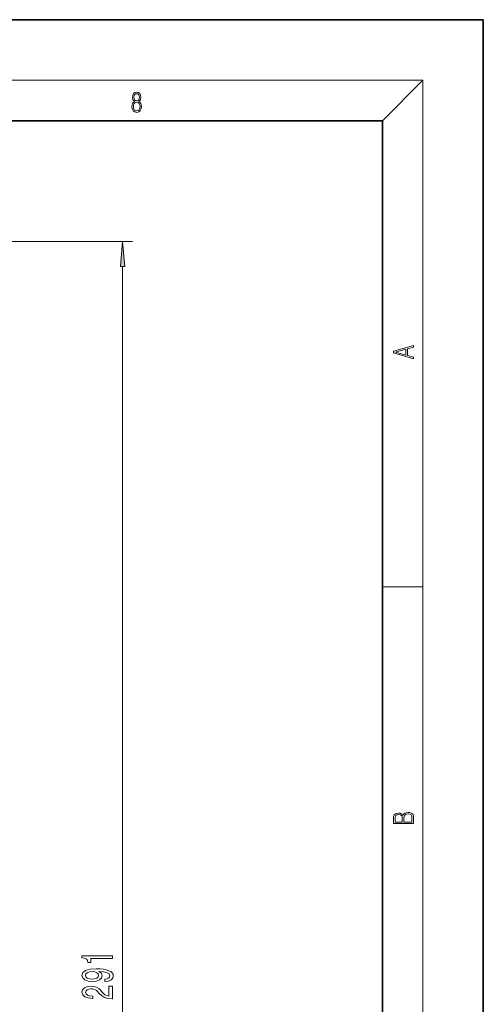
# Model space of a CAD drawing. Extents: x 0 to 420, y 0 to 297.
# Drawn here: x 374 to 420, y 199 to 297 of the extents above; entities that cross this region are included whole.
import ezdxf

# ---------------------------------------------------------------- set-up
doc = ezdxf.new("R2010")
doc.units = 0

msp = doc.modelspace()

# ---------------------------------------------------------------- linework, layer by layer
at = {"color": 7, "lineweight": 35}
for p, q in [((420, 297), (210, 297)), ((420, 0), (420, 297)), ((410, 287), (20, 287)), ((410, 10), (410, 287))]:
    msp.add_line(p, q, dxfattribs=at)
at = {"color": 7, "lineweight": 13}
for p, q in [((16, 291), (414, 291)), ((410, 287), (414, 291)), ((414, 6), (414, 291)), ((326.628, 275.033), (385.253, 275.033)), ((384.253, 132.217), (384.253, 272.542)), ((410, 240.833), (414, 240.833))]:
    msp.add_line(p, q, dxfattribs=at)
for points in [[(385.439, 288.904), (385.332, 288.823), (385.253, 288.709), (385.203, 288.568), (385.186, 288.406), (385.217, 288.164), (385.311, 287.978), (385.459, 287.861), (385.658, 287.819), (385.854, 287.861), (386.002, 287.978), (386.096, 288.161), (386.129, 288.406), (386.11, 288.568), (386.062, 288.709), (385.981, 288.823), (385.877, 288.904), (386.025, 289.077), (386.075, 289.319), (386.046, 289.522), (385.962, 289.68), (385.831, 289.783), (385.658, 289.819), (385.482, 289.783), (385.351, 289.68), (385.268, 289.522), (385.24, 289.319), (385.288, 289.077)], [(385.382, 289.313), (385.399, 289.46), (385.453, 289.575), (385.541, 289.644), (385.658, 289.672), (385.772, 289.644), (385.86, 289.575), (385.914, 289.46), (385.933, 289.313), (385.914, 289.171), (385.86, 289.063), (385.774, 288.993), (385.658, 288.971), (385.539, 288.993), (385.453, 289.063), (385.399, 289.171)], [(385.328, 288.401), (385.349, 288.579), (385.414, 288.712), (385.518, 288.793), (385.658, 288.823), (385.795, 288.793), (385.898, 288.712), (385.964, 288.581), (385.987, 288.415), (385.962, 288.231), (385.895, 288.089), (385.791, 287.997), (385.658, 287.967), (385.524, 287.997), (385.42, 288.089), (385.351, 288.225)], [(384.471, 272.542), (384.253, 275.033), (384.035, 272.542)], [(413.093, 263.423), (413.093, 263.567), (412.481, 263.738), (412.481, 264.414), (413.093, 264.583), (413.093, 264.727), (411.093, 264.157), (411.093, 263.992)], [(412.317, 263.784), (411.287, 264.074), (412.317, 264.366)], [(413.093, 217.408), (413.093, 217.824), (413.087, 218.093), (413.048, 218.255), (412.973, 218.353), (412.859, 218.429), (412.72, 218.474), (412.553, 218.491), (412.367, 218.47), (412.214, 218.412), (412.103, 218.32), (412.036, 218.199), (411.966, 218.293), (411.866, 218.364), (411.746, 218.406), (411.605, 218.422), (411.351, 218.374), (411.173, 218.241), (411.109, 218.095), (411.093, 217.905), (411.093, 217.408)], [(411.257, 217.88), (411.274, 218.055), (411.329, 218.18), (411.44, 218.255), (411.616, 218.28), (411.797, 218.253), (411.905, 218.178), (411.961, 218.049), (411.975, 217.867), (411.975, 217.546), (411.257, 217.546)], [(412.929, 217.546), (412.139, 217.546), (412.139, 217.961), (412.166, 218.128), (412.242, 218.251), (412.37, 218.324), (412.545, 218.349), (412.734, 218.324), (412.851, 218.251), (412.912, 218.128), (412.929, 217.951)], [(383.253, 204.044), (383.253, 204.28), (380.231, 204.28), (380.231, 204.104), (380.495, 204.057), (380.672, 203.964), (380.776, 203.821), (380.81, 203.624), (381.117, 203.624), (381.117, 204.044)], [(382.509, 201.757), (382.851, 201.796), (383.115, 201.908), (383.279, 202.084), (383.339, 202.317), (383.309, 202.47), (383.231, 202.608), (383.097, 202.725), (382.907, 202.823), (382.669, 202.901), (382.375, 202.958), (382.038, 202.992), (381.649, 203.005), (381.04, 202.961), (380.594, 202.833), (380.326, 202.631), (380.231, 202.354), (380.309, 202.099), (380.517, 201.908), (380.836, 201.783), (381.238, 201.742), (381.653, 201.783), (381.969, 201.905), (382.168, 202.086), (382.233, 202.317), (382.151, 202.561), (381.9, 202.745), (382.38, 202.704), (382.721, 202.621), (382.924, 202.494), (382.989, 202.32), (382.959, 202.185), (382.864, 202.086), (382.713, 202.022), (382.509, 201.996)], [(381.234, 201.993), (380.966, 202.019), (380.754, 202.092), (380.62, 202.206), (380.573, 202.354), (380.62, 202.507), (380.754, 202.623), (380.962, 202.696), (381.23, 202.725), (381.502, 202.696), (381.705, 202.623), (381.831, 202.504), (381.874, 202.346), (381.831, 202.203), (381.705, 202.092), (381.506, 202.019)], [(383.253, 200.035), (383.253, 201.272), (382.881, 201.272), (382.881, 200.295), (382.678, 200.349), (382.509, 200.443), (382.202, 200.73), (382.073, 200.883), (381.887, 201.055), (381.671, 201.177), (381.416, 201.247), (381.126, 201.272), (380.763, 201.228), (380.478, 201.107), (380.296, 200.92), (380.231, 200.679), (380.305, 200.43), (380.508, 200.24), (380.832, 200.118), (381.26, 200.077), (381.321, 200.077), (381.321, 200.313), (381.286, 200.313), (380.992, 200.336), (380.776, 200.406), (380.638, 200.518), (380.59, 200.666), (380.633, 200.816), (380.741, 200.928), (380.91, 201), (381.122, 201.026), (381.321, 201.008), (381.489, 200.959), (381.636, 200.876), (381.766, 200.762), (381.904, 200.609), (382.172, 200.354), (382.457, 200.175), (382.803, 200.069), (383.24, 200.035)]]:
    msp.add_lwpolyline(points, close=True, dxfattribs=at)
msp.add_solid([(384.471, 272.542), (384.253, 275.033), (384.471, 272.542), (384.035, 272.542)], dxfattribs=at)

doc.saveas('drawing.dxf')
